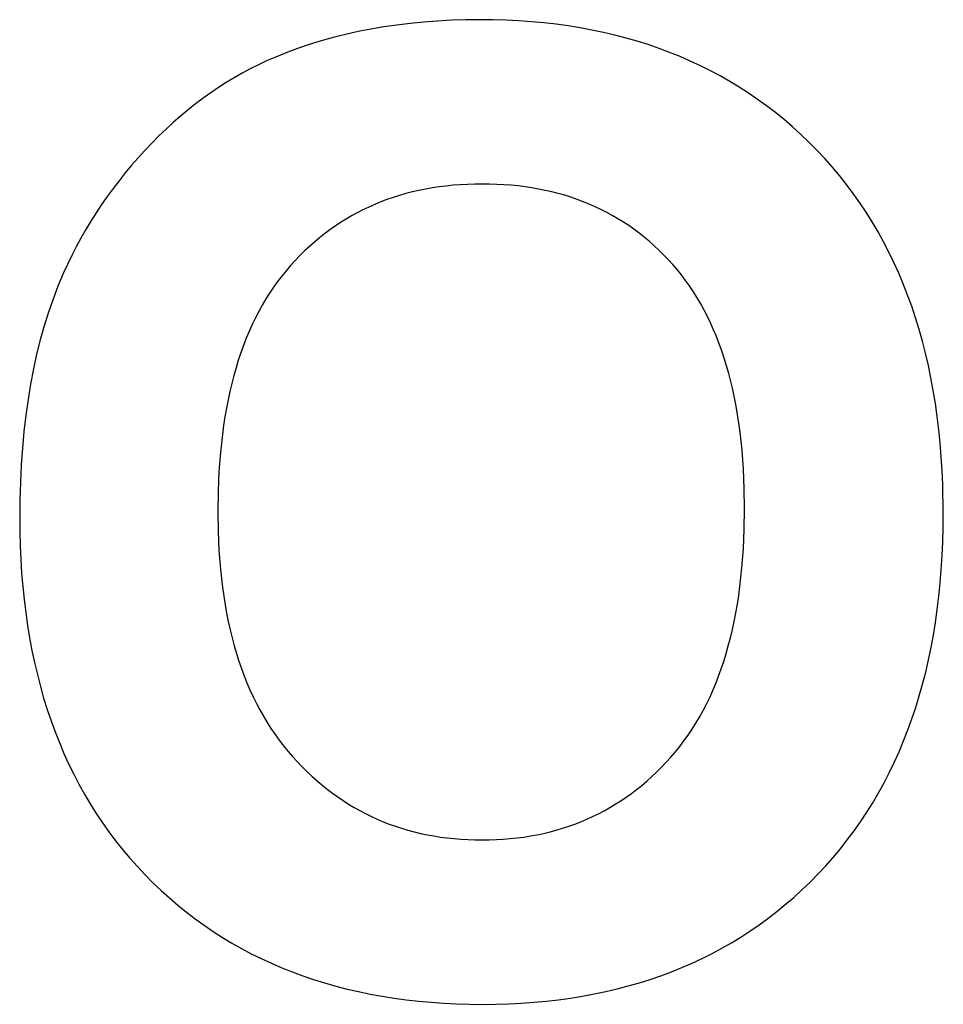
# Model space of a CAD drawing. Units: millimetres. Extents: x -2777 to 4482, y 8272 to 13804.
# Drawn here: x -2643 to -2522, y 12278 to 12407 of the extents above; entities that cross this region are included whole.
import ezdxf

# ---------------------------------------------------------------- set-up
doc = ezdxf.new("R2010")
doc.units = ezdxf.units.MM
doc.layers.add('DWG', color=7, linetype='Continuous', true_color=0x000000)

msp = doc.modelspace()

# ---------------------------------------------------------------- linework, layer by layer
at = {"layer": 'DWG', "color": 2, "true_color": 0xffff00}
for p, q in [((-2590.37, 12406.74, 843.12), (-2592.15, 12406.56, 843.12)), ((-2588.56, 12406.87, 843.12), (-2590.37, 12406.74, 843.12)), ((-2586.72, 12406.97, 843.12), (-2588.56, 12406.87, 843.12)), ((-2584.86, 12407.03, 843.12), (-2586.72, 12406.97, 843.12)), ((-2582.96, 12407.05, 843.12), (-2584.86, 12407.03, 843.12)), ((-2581.25, 12407.03, 843.12), (-2582.96, 12407.05, 843.12)), ((-2579.55, 12406.98, 843.12), (-2581.25, 12407.03, 843.12)), ((-2577.88, 12406.9, 843.12), (-2579.55, 12406.98, 843.12)), ((-2576.23, 12406.78, 843.12), (-2577.88, 12406.9, 843.12)), ((-2574.6, 12406.63, 843.12), (-2576.23, 12406.78, 843.12)), ((-2599, 12405.48, 843.12), (-2600.64, 12405.12, 843.12)), ((-2597.33, 12405.81, 843.12), (-2599, 12405.48, 843.12)), ((-2595.63, 12406.1, 843.12), (-2597.33, 12405.81, 843.12)), ((-2593.91, 12406.35, 843.12), (-2595.63, 12406.1, 843.12)), ((-2592.15, 12406.56, 843.12), (-2593.91, 12406.35, 843.12)), ((-2572.99, 12406.44, 843.12), (-2574.6, 12406.63, 843.12)), ((-2571.41, 12406.23, 843.12), (-2572.99, 12406.44, 843.12)), ((-2569.84, 12405.98, 843.12), (-2571.41, 12406.23, 843.12)), ((-2568.3, 12405.69, 843.12), (-2569.84, 12405.98, 843.12)), ((-2566.78, 12405.37, 843.12), (-2568.3, 12405.69, 843.12)), ((-2603.84, 12404.27, 843.12), (-2605.4, 12403.78, 843.12)), ((-2602.26, 12404.71, 843.12), (-2603.84, 12404.27, 843.12)), ((-2600.64, 12405.12, 843.12), (-2602.26, 12404.71, 843.12)), ((-2565.27, 12405.02, 843.12), (-2566.78, 12405.37, 843.12)), ((-2563.8, 12404.64, 843.12), (-2565.27, 12405.02, 843.12)), ((-2562.34, 12404.22, 843.12), (-2563.8, 12404.64, 843.12)), ((-2560.9, 12403.77, 843.12), (-2562.34, 12404.22, 843.12)), ((-2606.93, 12403.26, 843.12), (-2608.43, 12402.7, 843.12)), ((-2605.4, 12403.78, 843.12), (-2606.93, 12403.26, 843.12)), ((-2559.49, 12403.28, 843.12), (-2560.9, 12403.77, 843.12)), ((-2558.1, 12402.76, 843.12), (-2559.49, 12403.28, 843.12)), ((-2611, 12401.63, 843.12), (-2612.08, 12401.12, 843.12)), ((-2609.91, 12402.1, 843.12), (-2611, 12401.63, 843.12)), ((-2608.43, 12402.7, 843.12), (-2609.91, 12402.1, 843.12)), ((-2556.73, 12402.21, 843.12), (-2558.1, 12402.76, 843.12)), ((-2555.38, 12401.62, 843.12), (-2556.73, 12402.21, 843.12)), ((-2554.05, 12401.01, 843.12), (-2555.38, 12401.62, 843.12)), ((-2613.15, 12400.59, 843.12), (-2614.21, 12400.02, 843.12)), ((-2612.08, 12401.12, 843.12), (-2613.15, 12400.59, 843.12)), ((-2552.74, 12400.35, 843.12), (-2554.05, 12401.01, 843.12)), ((-2551.46, 12399.67, 843.12), (-2552.74, 12400.35, 843.12)), ((-2615.26, 12399.43, 843.12), (-2616.3, 12398.8, 843.12)), ((-2614.21, 12400.02, 843.12), (-2615.26, 12399.43, 843.12)), ((-2550.2, 12398.95, 843.12), (-2551.46, 12399.67, 843.12)), ((-2548.95, 12398.19, 843.12), (-2550.2, 12398.95, 843.12)), ((-2617.32, 12398.14, 843.12), (-2618.34, 12397.45, 843.12)), ((-2616.3, 12398.8, 843.12), (-2617.32, 12398.14, 843.12)), ((-2547.73, 12397.41, 843.12), (-2548.95, 12398.19, 843.12)), ((-2619.34, 12396.74, 843.12), (-2620.34, 12395.99, 843.12)), ((-2618.34, 12397.45, 843.12), (-2619.34, 12396.74, 843.12)), ((-2546.54, 12396.59, 843.12), (-2547.73, 12397.41, 843.12)), ((-2545.36, 12395.73, 843.12), (-2546.54, 12396.59, 843.12)), ((-2621.32, 12395.21, 843.12), (-2622.29, 12394.4, 843.12)), ((-2620.34, 12395.99, 843.12), (-2621.32, 12395.21, 843.12)), ((-2544.2, 12394.85, 843.12), (-2545.36, 12395.73, 843.12)), ((-2622.29, 12394.4, 843.12), (-2623.25, 12393.55, 843.12)), ((-2543.07, 12393.93, 843.12), (-2544.2, 12394.85, 843.12)), ((-2541.96, 12392.97, 843.12), (-2543.07, 12393.93, 843.12)), ((-2624.2, 12392.68, 843.12), (-2625.14, 12391.78, 843.12)), ((-2623.25, 12393.55, 843.12), (-2624.2, 12392.68, 843.12)), ((-2540.87, 12391.98, 843.12), (-2541.96, 12392.97, 843.12)), ((-2625.14, 12391.78, 843.12), (-2626.07, 12390.85, 843.12)), ((-2539.8, 12390.96, 843.12), (-2540.87, 12391.98, 843.12)), ((-2626.97, 12389.89, 843.12), (-2627.86, 12388.92, 843.12)), ((-2626.07, 12390.85, 843.12), (-2626.97, 12389.89, 843.12)), ((-2538.75, 12389.91, 843.12), (-2539.8, 12390.96, 843.12)), ((-2537.73, 12388.82, 843.12), (-2538.75, 12389.91, 843.12)), ((-2627.86, 12388.92, 843.12), (-2628.72, 12387.93, 843.12)), ((-2536.74, 12387.71, 843.12), (-2537.73, 12388.82, 843.12)), ((-2628.72, 12387.93, 843.12), (-2629.56, 12386.93, 843.12)), ((-2535.79, 12386.58, 843.12), (-2536.74, 12387.71, 843.12)), ((-2629.56, 12386.93, 843.12), (-2630.37, 12385.91, 843.12)), ((-2534.87, 12385.42, 843.12), (-2535.79, 12386.58, 843.12)), ((-2631.16, 12384.88, 843.12), (-2631.92, 12383.83, 843.12)), ((-2630.37, 12385.91, 843.12), (-2631.16, 12384.88, 843.12)), ((-2590.13, 12384.81, 843.12), (-2591.01, 12384.63, 843.12)), ((-2589.24, 12384.96, 843.12), (-2590.13, 12384.81, 843.12)), ((-2588.35, 12385.1, 843.12), (-2589.24, 12384.96, 843.12)), ((-2587.44, 12385.21, 843.12), (-2588.35, 12385.1, 843.12)), ((-2586.51, 12385.31, 843.12), (-2587.44, 12385.21, 843.12)), ((-2585.58, 12385.38, 843.12), (-2586.51, 12385.31, 843.12)), ((-2584.63, 12385.43, 843.12), (-2585.58, 12385.38, 843.12)), ((-2583.68, 12385.46, 843.12), (-2584.63, 12385.43, 843.12)), ((-2582.71, 12385.47, 843.12), (-2583.68, 12385.46, 843.12)), ((-2581.74, 12385.46, 843.12), (-2582.71, 12385.47, 843.12)), ((-2580.78, 12385.43, 843.12), (-2581.74, 12385.46, 843.12)), ((-2579.84, 12385.38, 843.12), (-2580.78, 12385.43, 843.12)), ((-2578.9, 12385.31, 843.12), (-2579.84, 12385.38, 843.12)), ((-2577.98, 12385.22, 843.12), (-2578.9, 12385.31, 843.12)), ((-2577.07, 12385.1, 843.12), (-2577.98, 12385.22, 843.12)), ((-2576.18, 12384.97, 843.12), (-2577.07, 12385.1, 843.12)), ((-2575.29, 12384.81, 843.12), (-2576.18, 12384.97, 843.12)), ((-2574.42, 12384.64, 843.12), (-2575.29, 12384.81, 843.12)), ((-2533.98, 12384.23, 843.12), (-2534.87, 12385.42, 843.12)), ((-2631.92, 12383.83, 843.12), (-2632.66, 12382.77, 843.12)), ((-2595.2, 12383.43, 843.12), (-2596.01, 12383.12, 843.12)), ((-2594.39, 12383.71, 843.12), (-2595.2, 12383.43, 843.12)), ((-2593.56, 12383.97, 843.12), (-2594.39, 12383.71, 843.12)), ((-2592.72, 12384.21, 843.12), (-2593.56, 12383.97, 843.12)), ((-2591.87, 12384.43, 843.12), (-2592.72, 12384.21, 843.12)), ((-2591.01, 12384.63, 843.12), (-2591.87, 12384.43, 843.12)), ((-2573.56, 12384.44, 843.12), (-2574.42, 12384.64, 843.12)), ((-2572.71, 12384.23, 843.12), (-2573.56, 12384.44, 843.12)), ((-2571.87, 12383.99, 843.12), (-2572.71, 12384.23, 843.12)), ((-2571.05, 12383.73, 843.12), (-2571.87, 12383.99, 843.12)), ((-2570.24, 12383.45, 843.12), (-2571.05, 12383.73, 843.12)), ((-2569.44, 12383.15, 843.12), (-2570.24, 12383.45, 843.12)), ((-2533.12, 12383.01, 843.12), (-2533.98, 12384.23, 843.12)), ((-2632.66, 12382.77, 843.12), (-2633.38, 12381.69, 843.12)), ((-2597.58, 12382.45, 843.12), (-2598.35, 12382.09, 843.12)), ((-2596.8, 12382.8, 843.12), (-2597.58, 12382.45, 843.12)), ((-2596.01, 12383.12, 843.12), (-2596.8, 12382.8, 843.12)), ((-2568.65, 12382.83, 843.12), (-2569.44, 12383.15, 843.12)), ((-2567.87, 12382.49, 843.12), (-2568.65, 12382.83, 843.12)), ((-2567.11, 12382.13, 843.12), (-2567.87, 12382.49, 843.12)), ((-2532.29, 12381.77, 843.12), (-2533.12, 12383.01, 843.12)), ((-2633.38, 12381.69, 843.12), (-2634.07, 12380.59, 843.12)), ((-2600.58, 12380.87, 843.12), (-2601.3, 12380.42, 843.12)), ((-2599.85, 12381.29, 843.12), (-2600.58, 12380.87, 843.12)), ((-2599.1, 12381.7, 843.12), (-2599.85, 12381.29, 843.12)), ((-2598.35, 12382.09, 843.12), (-2599.1, 12381.7, 843.12)), ((-2566.36, 12381.75, 843.12), (-2567.11, 12382.13, 843.12)), ((-2565.62, 12381.34, 843.12), (-2566.36, 12381.75, 843.12)), ((-2564.89, 12380.92, 843.12), (-2565.62, 12381.34, 843.12)), ((-2564.17, 12380.48, 843.12), (-2564.89, 12380.92, 843.12)), ((-2531.5, 12380.5, 843.12), (-2532.29, 12381.77, 843.12)), ((-2634.07, 12380.59, 843.12), (-2634.74, 12379.49, 843.12)), ((-2602.01, 12379.95, 843.12), (-2602.71, 12379.46, 843.12)), ((-2601.3, 12380.42, 843.12), (-2602.01, 12379.95, 843.12)), ((-2563.47, 12380.01, 843.12), (-2564.17, 12380.48, 843.12)), ((-2562.78, 12379.53, 843.12), (-2563.47, 12380.01, 843.12)), ((-2530.74, 12379.21, 843.12), (-2531.5, 12380.5, 843.12)), ((-2635.38, 12378.36, 843.12), (-2636, 12377.22, 843.12)), ((-2634.74, 12379.49, 843.12), (-2635.38, 12378.36, 843.12)), ((-2604.07, 12378.41, 843.12), (-2604.73, 12377.86, 843.12)), ((-2603.39, 12378.94, 843.12), (-2604.07, 12378.41, 843.12)), ((-2602.71, 12379.46, 843.12), (-2603.39, 12378.94, 843.12)), ((-2562.1, 12379.02, 843.12), (-2562.78, 12379.53, 843.12)), ((-2561.43, 12378.5, 843.12), (-2562.1, 12379.02, 843.12)), ((-2560.78, 12377.95, 843.12), (-2561.43, 12378.5, 843.12)), ((-2530.01, 12377.89, 843.12), (-2530.74, 12379.21, 843.12)), ((-2636, 12377.22, 843.12), (-2636.59, 12376.07, 843.12)), ((-2605.38, 12377.28, 843.12), (-2606.02, 12376.69, 843.12)), ((-2604.73, 12377.86, 843.12), (-2605.38, 12377.28, 843.12)), ((-2560.13, 12377.38, 843.12), (-2560.78, 12377.95, 843.12)), ((-2559.5, 12376.79, 843.12), (-2560.13, 12377.38, 843.12)), ((-2529.31, 12376.54, 843.12), (-2530.01, 12377.89, 843.12)), ((-2636.59, 12376.07, 843.12), (-2637.16, 12374.89, 843.12)), ((-2606.64, 12376.07, 843.12), (-2607.26, 12375.43, 843.12)), ((-2606.02, 12376.69, 843.12), (-2606.64, 12376.07, 843.12)), ((-2558.88, 12376.18, 843.12), (-2559.5, 12376.79, 843.12)), ((-2558.28, 12375.55, 843.12), (-2558.88, 12376.18, 843.12)), ((-2528.65, 12375.17, 843.12), (-2529.31, 12376.54, 843.12)), ((-2637.16, 12374.89, 843.12), (-2637.7, 12373.71, 843.12)), ((-2607.86, 12374.77, 843.12), (-2608.45, 12374.09, 843.12)), ((-2607.26, 12375.43, 843.12), (-2607.86, 12374.77, 843.12)), ((-2557.68, 12374.9, 843.12), (-2558.28, 12375.55, 843.12)), ((-2557.1, 12374.23, 843.12), (-2557.68, 12374.9, 843.12)), ((-2528.02, 12373.77, 843.12), (-2528.65, 12375.17, 843.12)), ((-2637.7, 12373.71, 843.12), (-2638.4, 12372.06, 843.12)), ((-2609.02, 12373.39, 843.12), (-2609.57, 12372.67, 843.12)), ((-2608.45, 12374.09, 843.12), (-2609.02, 12373.39, 843.12)), ((-2556.54, 12373.54, 843.12), (-2557.1, 12374.23, 843.12)), ((-2556, 12372.82, 843.12), (-2556.54, 12373.54, 843.12)), ((-2527.42, 12372.35, 843.12), (-2528.02, 12373.77, 843.12)), ((-2638.4, 12372.06, 843.12), (-2639.04, 12370.37, 843.12)), ((-2610.1, 12371.93, 843.12), (-2610.61, 12371.16, 843.12)), ((-2609.57, 12372.67, 843.12), (-2610.1, 12371.93, 843.12)), ((-2555.47, 12372.09, 843.12), (-2556, 12372.82, 843.12)), ((-2554.97, 12371.33, 843.12), (-2555.47, 12372.09, 843.12)), ((-2526.85, 12370.9, 843.12), (-2527.42, 12372.35, 843.12)), ((-2610.61, 12371.16, 843.12), (-2611.11, 12370.38, 843.12)), ((-2554.48, 12370.55, 843.12), (-2554.97, 12371.33, 843.12)), ((-2554.01, 12369.75, 843.12), (-2554.48, 12370.55, 843.12)), ((-2526.31, 12369.42, 843.12), (-2526.85, 12370.9, 843.12)), ((-2639.04, 12370.37, 843.12), (-2639.65, 12368.63, 843.12)), ((-2611.58, 12369.57, 843.12), (-2612.04, 12368.74, 843.12)), ((-2611.11, 12370.38, 843.12), (-2611.58, 12369.57, 843.12)), ((-2553.56, 12368.93, 843.12), (-2554.01, 12369.75, 843.12)), ((-2525.81, 12367.92, 843.12), (-2526.31, 12369.42, 843.12)), ((-2639.65, 12368.63, 843.12), (-2640.2, 12366.84, 843.12)), ((-2612.04, 12368.74, 843.12), (-2612.48, 12367.89, 843.12)), ((-2553.13, 12368.09, 843.12), (-2553.56, 12368.93, 843.12)), ((-2552.71, 12367.23, 843.12), (-2553.13, 12368.09, 843.12)), ((-2525.34, 12366.39, 843.12), (-2525.81, 12367.92, 843.12)), ((-2640.2, 12366.84, 843.12), (-2640.72, 12365.01, 843.12)), ((-2612.9, 12367.02, 843.12), (-2613.3, 12366.13, 843.12)), ((-2612.48, 12367.89, 843.12), (-2612.9, 12367.02, 843.12)), ((-2552.32, 12366.34, 843.12), (-2552.71, 12367.23, 843.12)), ((-2613.3, 12366.13, 843.12), (-2613.68, 12365.22, 843.12)), ((-2551.94, 12365.44, 843.12), (-2552.32, 12366.34, 843.12)), ((-2551.58, 12364.51, 843.12), (-2551.94, 12365.44, 843.12)), ((-2524.91, 12364.84, 843.12), (-2525.34, 12366.39, 843.12)), ((-2640.72, 12365.01, 843.12), (-2641.19, 12363.12, 843.12)), ((-2614.04, 12364.29, 843.12), (-2614.39, 12363.33, 843.12)), ((-2613.68, 12365.22, 843.12), (-2614.04, 12364.29, 843.12)), ((-2551.24, 12363.56, 843.12), (-2551.58, 12364.51, 843.12)), ((-2524.5, 12363.26, 843.12), (-2524.91, 12364.84, 843.12)), ((-2641.19, 12363.12, 843.12), (-2641.61, 12361.19, 843.12)), ((-2614.39, 12363.33, 843.12), (-2614.72, 12362.35, 843.12)), ((-2550.92, 12362.59, 843.12), (-2551.24, 12363.56, 843.12)), ((-2524.13, 12361.65, 843.12), (-2524.5, 12363.26, 843.12)), ((-2614.72, 12362.35, 843.12), (-2615.02, 12361.36, 843.12)), ((-2550.62, 12361.6, 843.12), (-2550.92, 12362.59, 843.12)), ((-2550.33, 12360.59, 843.12), (-2550.62, 12361.6, 843.12)), ((-2523.79, 12360.02, 843.12), (-2524.13, 12361.65, 843.12)), ((-2641.61, 12361.19, 843.12), (-2641.99, 12359.21, 843.12)), ((-2615.31, 12360.34, 843.12), (-2615.58, 12359.3, 843.12)), ((-2615.02, 12361.36, 843.12), (-2615.31, 12360.34, 843.12)), ((-2550.06, 12359.55, 843.12), (-2550.33, 12360.59, 843.12)), ((-2641.99, 12359.21, 843.12), (-2642.32, 12357.19, 843.12)), ((-2615.58, 12359.3, 843.12), (-2615.83, 12358.23, 843.12)), ((-2549.81, 12358.5, 843.12), (-2550.06, 12359.55, 843.12)), ((-2523.48, 12358.36, 843.12), (-2523.79, 12360.02, 843.12)), ((-2615.83, 12358.23, 843.12), (-2616.07, 12357.15, 843.12)), ((-2549.58, 12357.42, 843.12), (-2549.81, 12358.5, 843.12)), ((-2523.2, 12356.67, 843.12), (-2523.48, 12358.36, 843.12)), ((-2642.32, 12357.19, 843.12), (-2642.61, 12355.11, 843.12)), ((-2616.07, 12357.15, 843.12), (-2616.28, 12356.05, 843.12)), ((-2549.37, 12356.32, 843.12), (-2549.58, 12357.42, 843.12)), ((-2549.18, 12355.21, 843.12), (-2549.37, 12356.32, 843.12)), ((-2522.96, 12354.96, 843.12), (-2523.2, 12356.67, 843.12)), ((-2642.61, 12355.11, 843.12), (-2642.86, 12352.99, 843.12)), ((-2616.28, 12356.05, 843.12), (-2616.48, 12354.92, 843.12)), ((-2549.01, 12354.07, 843.12), (-2549.18, 12355.21, 843.12)), ((-2616.66, 12353.78, 843.12), (-2616.81, 12352.61, 843.12)), ((-2616.48, 12354.92, 843.12), (-2616.66, 12353.78, 843.12)), ((-2548.85, 12352.9, 843.12), (-2549.01, 12354.07, 843.12)), ((-2522.75, 12353.22, 843.12), (-2522.96, 12354.96, 843.12)), ((-2642.86, 12352.99, 843.12), (-2643.06, 12350.81, 843.12)), ((-2616.81, 12352.61, 843.12), (-2617.07, 12350.21, 843.12)), ((-2548.59, 12350.52, 843.12), (-2548.85, 12352.9, 843.12)), ((-2522.57, 12351.46, 843.12), (-2522.75, 12353.22, 843.12)), ((-2522.43, 12349.67, 843.12), (-2522.57, 12351.46, 843.12)), ((-2643.06, 12350.81, 843.12), (-2643.22, 12348.59, 843.12)), ((-2617.07, 12350.21, 843.12), (-2617.26, 12347.72, 843.12)), ((-2548.41, 12348.04, 843.12), (-2548.59, 12350.52, 843.12)), ((-2643.22, 12348.59, 843.12), (-2643.33, 12346.33, 843.12)), ((-2522.31, 12347.85, 843.12), (-2522.43, 12349.67, 843.12)), ((-2617.26, 12347.72, 843.12), (-2617.37, 12345.15, 843.12)), ((-2548.3, 12345.49, 843.12), (-2548.41, 12348.04, 843.12)), ((-2522.23, 12346.01, 843.12), (-2522.31, 12347.85, 843.12)), ((-2643.33, 12346.33, 843.12), (-2643.39, 12344.01, 843.12)), ((-2522.17, 12342.25, 843.12), (-2522.23, 12346.01, 843.12)), ((-2617.37, 12345.15, 843.12), (-2617.41, 12342.5, 843.12)), ((-2548.26, 12342.84, 843.12), (-2548.3, 12345.49, 843.12)), ((-2643.39, 12344.01, 843.12), (-2643.42, 12341.65, 843.12)), ((-2617.41, 12342.5, 843.12), (-2617.37, 12339.89, 843.12)), ((-2548.3, 12340.17, 843.12), (-2548.26, 12342.84, 843.12)), ((-2522.18, 12340.37, 843.12), (-2522.17, 12342.25, 843.12)), ((-2643.42, 12341.65, 843.12), (-2643.4, 12339.8, 843.12)), ((-2643.4, 12339.8, 843.12), (-2643.35, 12337.97, 843.12)), ((-2617.37, 12339.89, 843.12), (-2617.26, 12337.35, 843.12)), ((-2548.41, 12337.58, 843.12), (-2548.3, 12340.17, 843.12)), ((-2522.23, 12338.51, 843.12), (-2522.18, 12340.37, 843.12)), ((-2522.31, 12336.69, 843.12), (-2522.23, 12338.51, 843.12)), ((-2643.35, 12337.97, 843.12), (-2643.27, 12336.17, 843.12)), ((-2617.26, 12337.35, 843.12), (-2617.07, 12334.9, 843.12)), ((-2548.6, 12335.07, 843.12), (-2548.41, 12337.58, 843.12)), ((-2643.27, 12336.17, 843.12), (-2643.16, 12334.39, 843.12)), ((-2522.43, 12334.88, 843.12), (-2522.31, 12336.69, 843.12)), ((-2643.16, 12334.39, 843.12), (-2643.01, 12332.64, 843.12)), ((-2617.07, 12334.9, 843.12), (-2616.94, 12333.7, 843.12)), ((-2548.86, 12332.65, 843.12), (-2548.6, 12335.07, 843.12)), ((-2522.57, 12333.11, 843.12), (-2522.43, 12334.88, 843.12)), ((-2616.94, 12333.7, 843.12), (-2616.8, 12332.53, 843.12)), ((-2522.75, 12331.36, 843.12), (-2522.57, 12333.11, 843.12)), ((-2643.01, 12332.64, 843.12), (-2642.84, 12330.91, 843.12)), ((-2616.8, 12332.53, 843.12), (-2616.63, 12331.37, 843.12)), ((-2549.03, 12331.47, 843.12), (-2548.86, 12332.65, 843.12)), ((-2642.84, 12330.91, 843.12), (-2642.63, 12329.21, 843.12)), ((-2616.63, 12331.37, 843.12), (-2616.45, 12330.23, 843.12)), ((-2549.2, 12330.31, 843.12), (-2549.03, 12331.47, 843.12)), ((-2522.96, 12329.63, 843.12), (-2522.75, 12331.36, 843.12)), ((-2642.63, 12329.21, 843.12), (-2642.39, 12327.53, 843.12)), ((-2616.45, 12330.23, 843.12), (-2616.25, 12329.12, 843.12)), ((-2549.62, 12328.06, 843.12), (-2549.4, 12329.18, 843.12)), ((-2549.4, 12329.18, 843.12), (-2549.2, 12330.31, 843.12)), ((-2523.2, 12327.93, 843.12), (-2522.96, 12329.63, 843.12)), ((-2616.25, 12329.12, 843.12), (-2616.03, 12328.02, 843.12)), ((-2616.03, 12328.02, 843.12), (-2615.79, 12326.95, 843.12)), ((-2549.86, 12326.97, 843.12), (-2549.62, 12328.06, 843.12)), ((-2523.47, 12326.26, 843.12), (-2523.2, 12327.93, 843.12)), ((-2642.39, 12327.53, 843.12), (-2642.12, 12325.88, 843.12)), ((-2615.79, 12326.95, 843.12), (-2615.53, 12325.89, 843.12)), ((-2550.11, 12325.9, 843.12), (-2549.86, 12326.97, 843.12)), ((-2642.12, 12325.88, 843.12), (-2641.81, 12324.25, 843.12)), ((-2615.53, 12325.89, 843.12), (-2615.26, 12324.85, 843.12)), ((-2550.39, 12324.85, 843.12), (-2550.11, 12325.9, 843.12)), ((-2523.78, 12324.61, 843.12), (-2523.47, 12326.26, 843.12)), ((-2641.81, 12324.25, 843.12), (-2641.47, 12322.65, 843.12)), ((-2615.26, 12324.85, 843.12), (-2614.96, 12323.84, 843.12)), ((-2550.68, 12323.82, 843.12), (-2550.39, 12324.85, 843.12)), ((-2524.11, 12322.99, 843.12), (-2523.78, 12324.61, 843.12)), ((-2614.96, 12323.84, 843.12), (-2614.64, 12322.84, 843.12)), ((-2614.64, 12322.84, 843.12), (-2614.31, 12321.87, 843.12)), ((-2551.32, 12321.82, 843.12), (-2550.99, 12322.81, 843.12)), ((-2550.99, 12322.81, 843.12), (-2550.68, 12323.82, 843.12)), ((-2524.48, 12321.4, 843.12), (-2524.11, 12322.99, 843.12)), ((-2641.47, 12322.65, 843.12), (-2641.1, 12321.07, 843.12)), ((-2614.31, 12321.87, 843.12), (-2613.95, 12320.91, 843.12)), ((-2551.67, 12320.85, 843.12), (-2551.32, 12321.82, 843.12)), ((-2524.88, 12319.83, 843.12), (-2524.48, 12321.4, 843.12)), ((-2641.1, 12321.07, 843.12), (-2640.7, 12319.52, 843.12)), ((-2613.95, 12320.91, 843.12), (-2613.58, 12319.98, 843.12)), ((-2552.04, 12319.91, 843.12), (-2551.67, 12320.85, 843.12)), ((-2640.7, 12319.52, 843.12), (-2640.27, 12317.99, 843.12)), ((-2613.58, 12319.98, 843.12), (-2613.19, 12319.06, 843.12)), ((-2613.19, 12319.06, 843.12), (-2612.78, 12318.16, 843.12)), ((-2552.83, 12318.08, 843.12), (-2552.43, 12318.99, 843.12)), ((-2552.43, 12318.99, 843.12), (-2552.04, 12319.91, 843.12)), ((-2525.32, 12318.28, 843.12), (-2524.88, 12319.83, 843.12)), ((-2640.27, 12317.99, 843.12), (-2639.8, 12316.49, 843.12)), ((-2612.78, 12318.16, 843.12), (-2612.35, 12317.29, 843.12)), ((-2553.26, 12317.2, 843.12), (-2552.83, 12318.08, 843.12)), ((-2525.78, 12316.76, 843.12), (-2525.32, 12318.28, 843.12)), ((-2639.8, 12316.49, 843.12), (-2639.3, 12315.01, 843.12)), ((-2612.35, 12317.29, 843.12), (-2611.89, 12316.43, 843.12)), ((-2611.89, 12316.43, 843.12), (-2611.43, 12315.6, 843.12)), ((-2554.17, 12315.5, 843.12), (-2553.7, 12316.34, 843.12)), ((-2553.7, 12316.34, 843.12), (-2553.26, 12317.2, 843.12)), ((-2526.28, 12315.27, 843.12), (-2525.78, 12316.76, 843.12)), ((-2639.3, 12315.01, 843.12), (-2638.77, 12313.56, 843.12)), ((-2611.43, 12315.6, 843.12), (-2610.94, 12314.78, 843.12)), ((-2554.65, 12314.69, 843.12), (-2554.17, 12315.5, 843.12)), ((-2526.81, 12313.8, 843.12), (-2526.28, 12315.27, 843.12)), ((-2610.94, 12314.78, 843.12), (-2610.43, 12313.99, 843.12)), ((-2610.43, 12313.99, 843.12), (-2609.9, 12313.21, 843.12)), ((-2555.67, 12313.12, 843.12), (-2555.15, 12313.89, 843.12)), ((-2555.15, 12313.89, 843.12), (-2554.65, 12314.69, 843.12)), ((-2527.38, 12312.36, 843.12), (-2526.81, 12313.8, 843.12)), ((-2638.77, 12313.56, 843.12), (-2638.21, 12312.14, 843.12)), ((-2609.9, 12313.21, 843.12), (-2609.36, 12312.46, 843.12)), ((-2609.36, 12312.46, 843.12), (-2608.79, 12311.72, 843.12)), ((-2556.77, 12311.63, 843.12), (-2556.21, 12312.36, 843.12)), ((-2556.21, 12312.36, 843.12), (-2555.67, 12313.12, 843.12)), ((-2527.97, 12310.94, 843.12), (-2527.38, 12312.36, 843.12)), ((-2638.21, 12312.14, 843.12), (-2637.62, 12310.73, 843.12)), ((-2608.79, 12311.72, 843.12), (-2608.21, 12311.01, 843.12)), ((-2557.34, 12310.92, 843.12), (-2556.77, 12311.63, 843.12)), ((-2637.62, 12310.73, 843.12), (-2636.99, 12309.36, 843.12)), ((-2608.21, 12311.01, 843.12), (-2607.61, 12310.31, 843.12)), ((-2607.61, 12310.31, 843.12), (-2606.99, 12309.64, 843.12)), ((-2558.55, 12309.56, 843.12), (-2557.94, 12310.23, 843.12)), ((-2557.94, 12310.23, 843.12), (-2557.34, 12310.92, 843.12)), ((-2528.6, 12309.55, 843.12), (-2527.97, 12310.94, 843.12)), ((-2636.99, 12309.36, 843.12), (-2636.33, 12308.01, 843.12)), ((-2606.99, 12309.64, 843.12), (-2606.36, 12308.99, 843.12)), ((-2606.36, 12308.99, 843.12), (-2605.72, 12308.35, 843.12)), ((-2559.8, 12308.28, 843.12), (-2559.17, 12308.91, 843.12)), ((-2559.17, 12308.91, 843.12), (-2558.55, 12309.56, 843.12)), ((-2529.26, 12308.19, 843.12), (-2528.6, 12309.55, 843.12)), ((-2636.33, 12308.01, 843.12), (-2635.64, 12306.68, 843.12)), ((-2605.72, 12308.35, 843.12), (-2605.07, 12307.75, 843.12)), ((-2605.07, 12307.75, 843.12), (-2604.41, 12307.16, 843.12)), ((-2561.09, 12307.1, 843.12), (-2560.44, 12307.68, 843.12)), ((-2560.44, 12307.68, 843.12), (-2559.8, 12308.28, 843.12)), ((-2529.95, 12306.85, 843.12), (-2529.26, 12308.19, 843.12)), ((-2635.64, 12306.68, 843.12), (-2634.92, 12305.38, 843.12)), ((-2604.41, 12307.16, 843.12), (-2603.74, 12306.59, 843.12)), ((-2603.74, 12306.59, 843.12), (-2603.06, 12306.04, 843.12)), ((-2603.06, 12306.04, 843.12), (-2602.37, 12305.52, 843.12)), ((-2563.11, 12305.47, 843.12), (-2562.43, 12305.99, 843.12)), ((-2562.43, 12305.99, 843.12), (-2561.76, 12306.53, 843.12)), ((-2561.76, 12306.53, 843.12), (-2561.09, 12307.1, 843.12)), ((-2530.67, 12305.54, 843.12), (-2529.95, 12306.85, 843.12)), ((-2634.92, 12305.38, 843.12), (-2634.16, 12304.1, 843.12)), ((-2602.37, 12305.52, 843.12), (-2601.67, 12305.02, 843.12)), ((-2601.67, 12305.02, 843.12), (-2600.96, 12304.54, 843.12)), ((-2564.51, 12304.49, 843.12), (-2563.81, 12304.97, 843.12)), ((-2563.81, 12304.97, 843.12), (-2563.11, 12305.47, 843.12)), ((-2531.43, 12304.25, 843.12), (-2530.67, 12305.54, 843.12)), ((-2634.16, 12304.1, 843.12), (-2633.37, 12302.85, 843.12)), ((-2600.96, 12304.54, 843.12), (-2600.24, 12304.07, 843.12)), ((-2600.24, 12304.07, 843.12), (-2599.51, 12303.64, 843.12)), ((-2599.51, 12303.64, 843.12), (-2598.77, 12303.22, 843.12)), ((-2566.69, 12303.19, 843.12), (-2565.96, 12303.6, 843.12)), ((-2565.96, 12303.6, 843.12), (-2565.23, 12304.04, 843.12)), ((-2565.23, 12304.04, 843.12), (-2564.51, 12304.49, 843.12)), ((-2532.21, 12302.99, 843.12), (-2531.43, 12304.25, 843.12)), ((-2633.37, 12302.85, 843.12), (-2632.55, 12301.62, 843.12)), ((-2598.77, 12303.22, 843.12), (-2598.01, 12302.82, 843.12)), ((-2598.01, 12302.82, 843.12), (-2597.25, 12302.45, 843.12)), ((-2597.25, 12302.45, 843.12), (-2596.48, 12302.1, 843.12)), ((-2596.48, 12302.1, 843.12), (-2595.69, 12301.76, 843.12)), ((-2569.75, 12301.75, 843.12), (-2568.97, 12302.07, 843.12)), ((-2568.97, 12302.07, 843.12), (-2568.2, 12302.42, 843.12)), ((-2568.2, 12302.42, 843.12), (-2567.44, 12302.8, 843.12)), ((-2567.44, 12302.8, 843.12), (-2566.69, 12303.19, 843.12)), ((-2533.03, 12301.75, 843.12), (-2532.21, 12302.99, 843.12)), ((-2632.55, 12301.62, 843.12), (-2631.7, 12300.42, 843.12)), ((-2595.69, 12301.76, 843.12), (-2594.9, 12301.45, 843.12)), ((-2594.9, 12301.45, 843.12), (-2594.1, 12301.16, 843.12)), ((-2594.1, 12301.16, 843.12), (-2593.28, 12300.9, 843.12)), ((-2593.28, 12300.9, 843.12), (-2592.46, 12300.65, 843.12)), ((-2572.97, 12300.64, 843.12), (-2572.15, 12300.89, 843.12)), ((-2572.15, 12300.89, 843.12), (-2571.34, 12301.15, 843.12)), ((-2571.34, 12301.15, 843.12), (-2570.54, 12301.44, 843.12)), ((-2570.54, 12301.44, 843.12), (-2569.75, 12301.75, 843.12)), ((-2533.88, 12300.54, 843.12), (-2533.03, 12301.75, 843.12)), ((-2631.7, 12300.42, 843.12), (-2630.82, 12299.25, 843.12)), ((-2592.46, 12300.65, 843.12), (-2591.62, 12300.43, 843.12)), ((-2591.62, 12300.43, 843.12), (-2590.78, 12300.22, 843.12)), ((-2590.78, 12300.22, 843.12), (-2589.92, 12300.04, 843.12)), ((-2589.92, 12300.04, 843.12), (-2589.06, 12299.88, 843.12)), ((-2589.06, 12299.88, 843.12), (-2588.18, 12299.74, 843.12)), ((-2588.18, 12299.74, 843.12), (-2587.29, 12299.62, 843.12)), ((-2587.29, 12299.62, 843.12), (-2586.4, 12299.53, 843.12)), ((-2586.4, 12299.53, 843.12), (-2585.49, 12299.45, 843.12)), ((-2585.49, 12299.45, 843.12), (-2584.57, 12299.4, 843.12)), ((-2580.84, 12299.4, 843.12), (-2579.93, 12299.45, 843.12)), ((-2579.93, 12299.45, 843.12), (-2579.02, 12299.53, 843.12)), ((-2579.02, 12299.53, 843.12), (-2578.12, 12299.62, 843.12)), ((-2578.12, 12299.62, 843.12), (-2577.24, 12299.74, 843.12)), ((-2577.24, 12299.74, 843.12), (-2576.36, 12299.88, 843.12)), ((-2576.36, 12299.88, 843.12), (-2575.5, 12300.04, 843.12)), ((-2575.5, 12300.04, 843.12), (-2574.65, 12300.22, 843.12)), ((-2574.65, 12300.22, 843.12), (-2573.8, 12300.42, 843.12)), ((-2573.8, 12300.42, 843.12), (-2572.97, 12300.64, 843.12)), ((-2534.77, 12299.36, 843.12), (-2533.88, 12300.54, 843.12)), ((-2630.82, 12299.25, 843.12), (-2629.9, 12298.1, 843.12)), ((-2584.57, 12299.4, 843.12), (-2583.65, 12299.37, 843.12)), ((-2583.65, 12299.37, 843.12), (-2582.71, 12299.36, 843.12)), ((-2582.71, 12299.36, 843.12), (-2581.77, 12299.37, 843.12)), ((-2581.77, 12299.37, 843.12), (-2580.84, 12299.4, 843.12)), ((-2536.63, 12297.07, 843.12), (-2535.68, 12298.2, 843.12)), ((-2535.68, 12298.2, 843.12), (-2534.77, 12299.36, 843.12)), ((-2629.9, 12298.1, 843.12), (-2628.95, 12296.97, 843.12)), ((-2628.95, 12296.97, 843.12), (-2627.97, 12295.87, 843.12)), ((-2537.61, 12295.96, 843.12), (-2536.63, 12297.07, 843.12)), ((-2627.97, 12295.87, 843.12), (-2626.96, 12294.79, 843.12)), ((-2538.62, 12294.88, 843.12), (-2537.61, 12295.96, 843.12)), ((-2626.96, 12294.79, 843.12), (-2625.92, 12293.75, 843.12)), ((-2539.66, 12293.83, 843.12), (-2538.62, 12294.88, 843.12)), ((-2625.92, 12293.75, 843.12), (-2624.86, 12292.73, 843.12)), ((-2540.73, 12292.81, 843.12), (-2539.66, 12293.83, 843.12)), ((-2624.86, 12292.73, 843.12), (-2623.77, 12291.75, 843.12)), ((-2623.77, 12291.75, 843.12), (-2622.67, 12290.81, 843.12)), ((-2542.91, 12290.87, 843.12), (-2541.81, 12291.82, 843.12)), ((-2541.81, 12291.82, 843.12), (-2540.73, 12292.81, 843.12)), ((-2622.67, 12290.81, 843.12), (-2621.54, 12289.89, 843.12)), ((-2544.04, 12289.95, 843.12), (-2542.91, 12290.87, 843.12)), ((-2621.54, 12289.89, 843.12), (-2620.39, 12289.01, 843.12)), ((-2546.35, 12288.22, 843.12), (-2545.19, 12289.07, 843.12)), ((-2545.19, 12289.07, 843.12), (-2544.04, 12289.95, 843.12)), ((-2620.39, 12289.01, 843.12), (-2619.21, 12288.17, 843.12)), ((-2619.21, 12288.17, 843.12), (-2618.02, 12287.35, 843.12)), ((-2547.55, 12287.4, 843.12), (-2546.35, 12288.22, 843.12)), ((-2618.02, 12287.35, 843.12), (-2616.8, 12286.57, 843.12)), ((-2616.8, 12286.57, 843.12), (-2615.56, 12285.82, 843.12)), ((-2549.99, 12285.86, 843.12), (-2548.76, 12286.62, 843.12)), ((-2548.76, 12286.62, 843.12), (-2547.55, 12287.4, 843.12)), ((-2615.56, 12285.82, 843.12), (-2614.3, 12285.11, 843.12)), ((-2551.25, 12285.15, 843.12), (-2549.99, 12285.86, 843.12)), ((-2614.3, 12285.11, 843.12), (-2613.01, 12284.43, 843.12)), ((-2613.01, 12284.43, 843.12), (-2611.7, 12283.78, 843.12)), ((-2553.82, 12283.81, 843.12), (-2552.53, 12284.46, 843.12)), ((-2552.53, 12284.46, 843.12), (-2551.25, 12285.15, 843.12)), ((-2611.7, 12283.78, 843.12), (-2610.37, 12283.17, 843.12)), ((-2610.37, 12283.17, 843.12), (-2609.02, 12282.58, 843.12)), ((-2557.85, 12282.06, 843.12), (-2556.49, 12282.61, 843.12)), ((-2556.49, 12282.61, 843.12), (-2555.15, 12283.19, 843.12)), ((-2555.15, 12283.19, 843.12), (-2553.82, 12283.81, 843.12)), ((-2609.02, 12282.58, 843.12), (-2607.65, 12282.04, 843.12)), ((-2607.65, 12282.04, 843.12), (-2606.25, 12281.52, 843.12)), ((-2606.25, 12281.52, 843.12), (-2604.83, 12281.04, 843.12)), ((-2560.65, 12281.06, 843.12), (-2559.24, 12281.54, 843.12)), ((-2559.24, 12281.54, 843.12), (-2557.85, 12282.06, 843.12)), ((-2604.83, 12281.04, 843.12), (-2603.39, 12280.59, 843.12)), ((-2603.39, 12280.59, 843.12), (-2601.93, 12280.18, 843.12)), ((-2601.93, 12280.18, 843.12), (-2600.44, 12279.79, 843.12)), ((-2565, 12279.8, 843.12), (-2563.53, 12280.19, 843.12)), ((-2563.53, 12280.19, 843.12), (-2562.07, 12280.61, 843.12)), ((-2562.07, 12280.61, 843.12), (-2560.65, 12281.06, 843.12)), ((-2600.44, 12279.79, 843.12), (-2598.93, 12279.45, 843.12)), ((-2598.93, 12279.45, 843.12), (-2597.4, 12279.13, 843.12)), ((-2597.4, 12279.13, 843.12), (-2595.85, 12278.85, 843.12)), ((-2595.85, 12278.85, 843.12), (-2594.27, 12278.6, 843.12)), ((-2571.1, 12278.6, 843.12), (-2569.54, 12278.85, 843.12)), ((-2569.54, 12278.85, 843.12), (-2568.01, 12279.14, 843.12)), ((-2568.01, 12279.14, 843.12), (-2566.49, 12279.45, 843.12)), ((-2566.49, 12279.45, 843.12), (-2565, 12279.8, 843.12)), ((-2594.27, 12278.6, 843.12), (-2592.68, 12278.38, 843.12)), ((-2592.68, 12278.38, 843.12), (-2591.06, 12278.2, 843.12)), ((-2591.06, 12278.2, 843.12), (-2589.41, 12278.05, 843.12)), ((-2589.41, 12278.05, 843.12), (-2587.75, 12277.93, 843.12)), ((-2587.75, 12277.93, 843.12), (-2586.06, 12277.85, 843.12)), ((-2586.06, 12277.85, 843.12), (-2584.35, 12277.8, 843.12)), ((-2584.35, 12277.8, 843.12), (-2582.62, 12277.78, 843.12)), ((-2582.62, 12277.78, 843.12), (-2580.91, 12277.8, 843.12)), ((-2580.91, 12277.8, 843.12), (-2579.22, 12277.85, 843.12)), ((-2579.22, 12277.85, 843.12), (-2577.56, 12277.93, 843.12)), ((-2577.56, 12277.93, 843.12), (-2575.91, 12278.05, 843.12)), ((-2575.91, 12278.05, 843.12), (-2574.29, 12278.2, 843.12)), ((-2574.29, 12278.2, 843.12), (-2572.68, 12278.39, 843.12)), ((-2572.68, 12278.39, 843.12), (-2571.1, 12278.6, 843.12))]:
    msp.add_line(p, q, dxfattribs=at)

doc.saveas('drawing.dxf')
